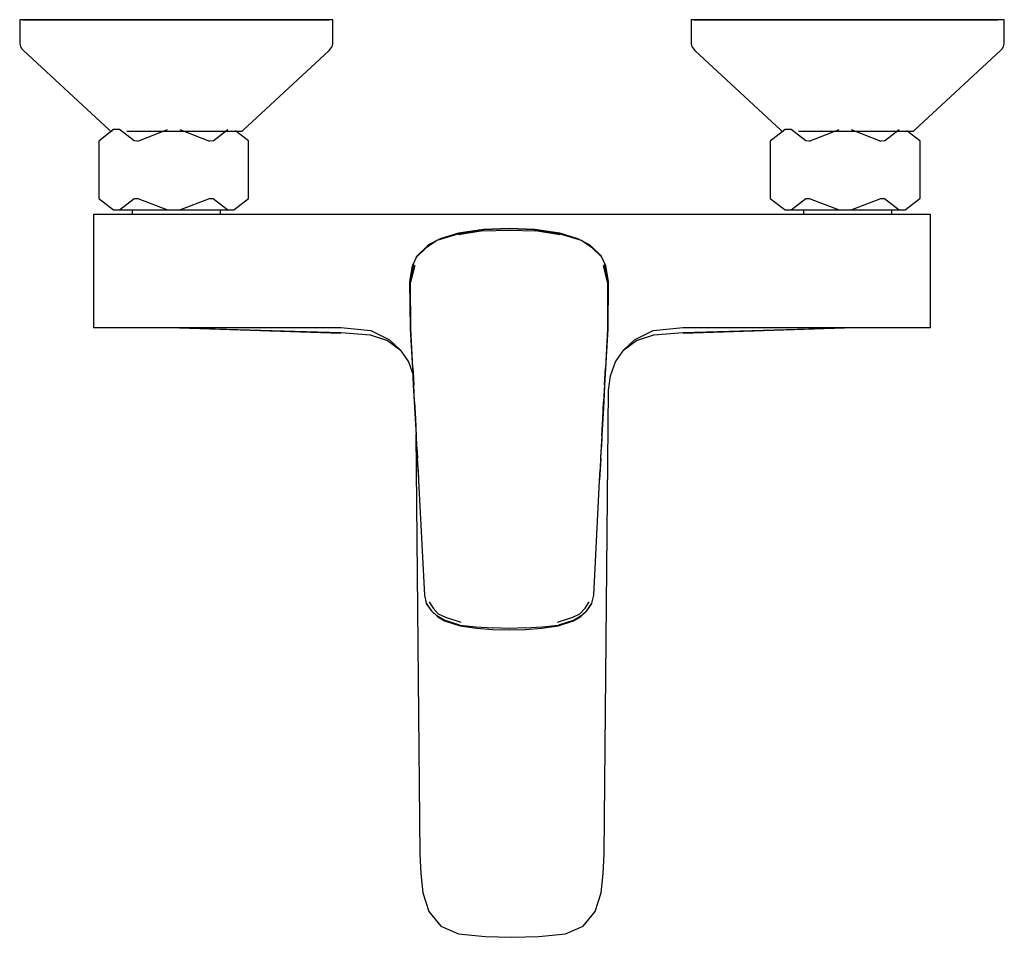
# Model space of a CAD drawing. Extents: x -110 to 110, y -102 to 102.
import ezdxf

# ---------------------------------------------------------------- set-up
doc = ezdxf.new("R2010")
doc.units = 0
doc.layers.get('0').update_dxf_attribs({"linetype": 'CONTINUOUS'})

msp = doc.modelspace()

# ---------------------------------------------------------------- linework, layer by layer
at = {"linetype": 'CONTINUOUS'}
for p, q in [((-109.104825, 102.499903), (-109.981905, 102.499903)), ((-109.981905, 102.499903), (-109.981905, 102.064723)), ((-109.104825, 102.499893), (-109.981905, 102.499903)), ((-109.981905, 102.064723), (-109.981905, 97.478723)), ((-109.409765, 102.499893), (-74.999995, 102.499883)), ((-108.547045, 102.499903), (-109.104825, 102.499903)), ((-106.517595, 102.499893), (-109.104825, 102.499893)), ((-74.999995, 102.499883), (-108.547045, 102.499903)), ((-102.349945, 102.499893), (-106.517595, 102.499893)), ((-96.810845, 102.499883), (-102.349945, 102.499893)), ((-90.178065, 102.499883), (-96.810845, 102.499883)), ((-82.784195, 102.499883), (-90.178065, 102.499883)), ((-74.999975, 102.499883), (-82.784195, 102.499883)), ((-53.545865, 102.499893), (-74.999995, 102.499883)), ((-74.999995, 102.499883), (-48.097365, 102.499883)), ((-40.590195, 102.499883), (-74.999995, 102.499883)), ((-74.999995, 102.499883), (-41.452915, 102.499873)), ((-43.997795, 102.499873), (-74.999995, 102.499883)), ((-74.999995, 102.499883), (-48.097305, 102.499863)), ((-67.215755, 102.499873), (-74.999975, 102.499883)), ((-59.821885, 102.499873), (-67.215755, 102.499873)), ((-53.189105, 102.499873), (-59.821885, 102.499873)), ((-48.097365, 102.499883), (-53.545865, 102.499893)), ((-47.650005, 102.499863), (-53.189105, 102.499873)), ((-43.482355, 102.499873), (-47.650005, 102.499863)), ((-43.482355, 102.499873), (-43.997795, 102.499873)), ((-40.895125, 102.499873), (-43.482355, 102.499873)), ((-41.452915, 102.499873), (-40.895125, 102.499873)), ((-40.018055, 102.499883), (-40.895125, 102.499873)), ((-40.018055, 102.499883), (-40.590195, 102.499883)), ((-40.018055, 102.064693), (-40.018055, 102.499883)), ((-40.018055, 97.478703), (-40.018055, 102.064693)), ((40.018055, 102.499877), (40.018055, 102.064697)), ((40.895135, 102.499867), (40.018055, 102.499877)), ((40.018055, 102.064697), (40.018055, 97.478697)), ((40.590195, 102.499867), (74.999965, 102.499857)), ((41.452915, 102.499877), (40.895135, 102.499877)), ((43.482365, 102.499867), (40.895135, 102.499867)), ((74.999965, 102.499857), (41.452915, 102.499877)), ((47.650015, 102.499867), (43.482365, 102.499867)), ((53.189115, 102.499857), (47.650015, 102.499867)), ((59.821895, 102.499857), (53.189115, 102.499857)), ((67.215765, 102.499857), (59.821895, 102.499857)), ((74.999985, 102.499857), (67.215765, 102.499857)), ((96.454095, 102.499867), (74.999965, 102.499857)), ((74.999965, 102.499857), (101.902595, 102.499857)), ((109.409765, 102.499857), (74.999965, 102.499857)), ((74.999965, 102.499857), (108.547045, 102.499847)), ((106.002165, 102.499847), (74.999965, 102.499857)), ((82.784205, 102.499847), (74.999985, 102.499857)), ((90.178075, 102.499847), (82.784205, 102.499847)), ((96.810855, 102.499847), (90.178075, 102.499847)), ((101.902595, 102.499857), (96.454095, 102.499867)), ((102.349955, 102.499837), (96.810855, 102.499847)), ((106.517605, 102.499847), (102.349955, 102.499837)), ((109.104835, 102.499847), (106.517605, 102.499847)), ((109.981905, 102.499857), (109.104835, 102.499847)), ((109.981905, 102.064667), (109.981905, 102.499857)), ((109.981905, 97.478677), (109.981905, 102.064667)), ((-109.981905, 97.478723), (-109.981905, 97.090973)), ((-109.981905, 97.090973), (-109.834925, 96.477813)), ((-40.165065, 96.477783), (-40.018055, 97.090943)), ((-40.018055, 97.090943), (-40.018055, 97.478703)), ((40.018055, 97.478697), (40.018055, 97.090947)), ((40.018055, 97.090947), (40.165035, 96.477787)), ((109.834895, 96.477757), (109.981905, 97.090917)), ((109.981905, 97.090917), (109.981905, 97.478677)), ((-109.834925, 96.477813), (-109.484495, 95.953623)), ((-109.484495, 95.953623), (-109.136365, 95.630803)), ((-109.136365, 95.630803), (-89.949285, 77.837923)), ((-60.050725, 77.837913), (-40.863595, 95.630773)), ((-40.863595, 95.630773), (-40.515465, 95.953603)), ((-40.515465, 95.953603), (-40.165065, 96.477783)), ((40.165035, 96.477787), (40.515465, 95.953597)), ((40.515465, 95.953597), (40.863595, 95.630777)), ((40.863595, 95.630777), (60.050675, 77.837897)), ((89.949235, 77.837887), (109.136365, 95.630747)), ((109.136365, 95.630747), (109.484495, 95.953577)), ((109.484495, 95.953577), (109.834895, 96.477757)), ((-89.006475, 77.950083), (-92.333055, 75.389253)), ((-89.949285, 77.837923), (-89.706515, 77.612793)), ((-89.706515, 77.612793), (-89.337785, 77.612793)), ((-87.659675, 77.950083), (-89.006475, 77.950083)), ((-84.371735, 75.419023), (-87.659675, 77.950083)), ((-86.019379, 77.612791), (-84.169355, 77.612783)), ((-84.169355, 77.612783), (-81.380925, 77.612783)), ((-83.583065, 75.389253), (-76.929865, 77.950073)), ((-81.380925, 77.612783), (-78.272495, 77.612783)), ((-78.272495, 77.612783), (-77.810102, 77.612783)), ((-77.805218, 77.612783), (-74.999975, 77.612783)), ((-74.999975, 77.612783), (-71.727475, 77.612783)), ((-74.236265, 77.950073), (-67.583065, 75.389243)), ((-71.727475, 77.612783), (-68.619075, 77.612783)), ((-68.619075, 77.612783), (-65.830605, 77.612783)), ((-66.794375, 75.419023), (-63.506455, 77.950063)), ((-65.830605, 77.612783), (-63.501975, 77.612783)), ((-63.501975, 77.612783), (-61.776861, 77.612783)), ((-58.871735, 75.419003), (-61.776861, 77.655366)), ((-61.749885, 77.612783), (-60.662195, 77.612783)), ((-60.662195, 77.612783), (-60.293485, 77.612783)), ((-60.293485, 77.612783), (-60.050725, 77.837913)), ((60.993485, 77.950057), (57.666905, 75.389227)), ((60.050675, 77.837897), (60.293445, 77.612767)), ((60.293445, 77.612767), (60.662175, 77.612767)), ((62.340285, 77.950057), (60.993485, 77.950057)), ((65.628225, 75.418997), (62.340285, 77.950057)), ((63.980581, 77.612765), (65.830605, 77.612757)), ((65.830605, 77.612757), (68.619035, 77.612757)), ((66.416895, 75.389227), (73.070095, 77.950047)), ((68.619035, 77.612757), (71.727465, 77.612757)), ((71.727465, 77.612757), (72.189858, 77.612757)), ((72.194742, 77.612757), (74.999985, 77.612757)), ((74.999985, 77.612757), (78.272485, 77.612757)), ((75.763695, 77.950047), (82.416895, 75.389217)), ((78.272485, 77.612757), (81.380885, 77.612757)), ((81.380885, 77.612757), (84.169355, 77.612757)), ((83.205585, 75.418997), (86.493505, 77.950037)), ((84.169355, 77.612757), (86.497985, 77.612757)), ((86.497985, 77.612757), (88.223099, 77.612757)), ((91.128225, 75.418977), (88.223099, 77.655339)), ((88.250075, 77.612757), (89.337765, 77.612757)), ((89.337765, 77.612757), (89.706475, 77.612757)), ((89.706475, 77.612757), (89.949235, 77.837887)), ((-92.333055, 75.389253), (-92.333045, 62.564663)), ((-83.583065, 75.389253), (-84.371735, 75.419023)), ((-66.794375, 75.419023), (-67.583065, 75.389243)), ((-58.833055, 75.389223), (-58.871735, 75.419003)), ((-58.833055, 62.564653), (-58.833055, 75.389223)), ((57.666905, 75.389227), (57.666915, 62.564637)), ((66.416895, 75.389227), (65.628225, 75.418997)), ((83.205585, 75.418997), (82.416895, 75.389217)), ((91.166905, 75.389197), (91.128225, 75.418977)), ((91.166905, 62.564627), (91.166905, 75.389197)), ((-92.333045, 62.564663), (-89.006475, 60.003843)), ((-87.659665, 60.003843), (-84.371745, 62.534893)), ((-84.371745, 62.534893), (-83.583065, 62.564663)), ((-83.583065, 62.564663), (-76.929865, 60.003833)), ((-74.236275, 60.003833), (-67.583065, 62.564643)), ((-67.583065, 62.564643), (-66.794385, 62.534883)), ((-66.794385, 62.534883), (-63.506465, 60.003823)), ((-62.159685, 60.003823), (-58.871745, 62.534893)), ((-58.871745, 62.534893), (-58.833055, 62.564653)), ((57.666915, 62.564637), (60.993485, 60.003817)), ((62.340295, 60.003817), (65.628215, 62.534867)), ((65.628215, 62.534867), (66.416895, 62.564637)), ((66.416895, 62.564637), (73.070095, 60.003807)), ((75.763685, 60.003807), (82.416895, 62.564617)), ((82.416895, 62.564617), (83.205575, 62.534857)), ((83.205575, 62.534857), (86.493495, 60.003797)), ((87.840275, 60.003797), (91.128215, 62.534867)), ((91.128215, 62.534867), (91.166905, 62.564627)), ((-89.006475, 60.003843), (-87.659665, 60.003843)), ((-87.659665, 60.003843), (-76.929865, 60.003833)), ((-84.85096, 60.003841), (-84.850962, 58.999867)), ((-76.929865, 60.003833), (-74.236275, 60.003833)), ((-74.236275, 60.003833), (-63.506465, 60.003823)), ((-65.148969, 58.999867), (-65.148966, 60.003825)), ((-63.506465, 60.003823), (-62.159685, 60.003823)), ((60.993485, 60.003817), (62.340295, 60.003817)), ((62.340295, 60.003817), (73.070095, 60.003807)), ((65.149, 60.003814), (65.148998, 58.999867)), ((73.070095, 60.003807), (75.763685, 60.003807)), ((75.763685, 60.003807), (86.493495, 60.003797)), ((84.850991, 58.999867), (84.850994, 60.003798)), ((86.493495, 60.003797), (87.840275, 60.003797)), ((-93.498525, 58.999867), (-93.498525, 57.198427)), ((-92.483695, 58.999867), (-93.498525, 58.999867)), ((-93.498525, 57.198427), (-93.498525, 35.513297)), ((-90.099285, 58.999867), (-92.483695, 58.999867)), ((-86.356395, 58.999867), (-90.099285, 58.999867)), ((-81.676685, 58.999867), (-86.356395, 58.999867)), ((-76.500025, 58.999867), (-81.676685, 58.999867)), ((-38.250015, 58.999867), (-76.500025, 58.999867)), ((-31.526115, 58.999867), (-38.250015, 58.999867)), ((-27.378115, 58.999867), (-31.526115, 58.999867)), ((-5.974815, 58.999867), (-27.378115, 58.999867)), ((-0.000015, 58.999867), (-5.974815, 58.999867)), ((5.974785, 58.999867), (-0.000015, 58.999867)), ((27.378085, 58.999867), (5.974785, 58.999867)), ((31.526085, 58.999867), (27.378085, 58.999867)), ((38.249985, 58.999867), (31.526085, 58.999867)), ((76.499995, 58.999867), (38.249985, 58.999867)), ((81.676655, 58.999867), (76.499995, 58.999867)), ((86.356365, 58.999867), (81.676655, 58.999867)), ((90.099255, 58.999867), (86.356365, 58.999867)), ((92.483665, 58.999867), (90.099255, 58.999867)), ((93.498495, 58.999867), (92.483665, 58.999867)), ((93.498495, 57.198427), (93.498495, 58.999867)), ((93.498495, 35.513297), (93.498495, 57.198427)), ((-6.216965, 55.542207), (-12.070065, 54.619807)), ((-6.230935, 55.538847), (-12.035675, 54.657597)), ((-6.358905, 55.639647), (-11.990275, 54.694937)), ((-6.346715, 55.595267), (-11.970415, 54.799517)), ((-6.521885, 55.358027), (-11.936155, 54.448647)), ((-6.521885, 55.358027), (-0.643305, 55.506867)), ((-0.643305, 55.878837), (-6.358905, 55.639647)), ((-0.643305, 55.808777), (-6.230935, 55.538847)), ((5.072295, 55.639647), (-0.643305, 55.878837)), ((4.944325, 55.538847), (-0.643305, 55.808777)), ((-0.643305, 55.506867), (5.235275, 55.358027)), ((10.783445, 54.619807), (4.930355, 55.542207)), ((10.749065, 54.657597), (4.944325, 55.538847)), ((10.683805, 54.799517), (5.060105, 55.595267)), ((10.703655, 54.694937), (5.072295, 55.639647)), ((10.649545, 54.448647), (5.235275, 55.358027)), ((-16.822825, 53.159967), (-19.257845, 51.478187)), ((-16.799235, 53.161727), (-19.113975, 51.621607)), ((-16.012995, 53.535487), (-18.766845, 52.092287)), ((-12.107385, 54.578367), (-16.822825, 53.159967)), ((-12.070065, 54.619807), (-16.585205, 53.211287)), ((-11.967275, 54.809717), (-16.012995, 53.535487)), ((14.726385, 53.535487), (10.680665, 54.809717)), ((15.298585, 53.211287), (10.783445, 54.619807)), ((15.536215, 53.159967), (10.820775, 54.578367)), ((17.480235, 52.092287), (14.726385, 53.535487)), ((17.827355, 51.621607), (15.512615, 53.161727)), ((17.971225, 51.478187), (15.536215, 53.159967)), ((-18.959175, 51.941357), (-21.256255, 49.693867)), ((-19.246395, 51.494267), (-21.117875, 49.673207)), ((-19.113975, 51.621607), (-19.246395, 51.494267)), ((-18.784785, 52.077827), (-18.931285, 51.956047)), ((17.644675, 51.956047), (17.498175, 52.077827)), ((19.969645, 49.693867), (17.672555, 51.941357)), ((17.959775, 51.494267), (17.827355, 51.621607)), ((19.831265, 49.673207), (17.959775, 51.494267)), ((-21.240025, 49.720657), (-22.256685, 47.528617)), ((-21.224805, 49.700137), (-22.228005, 47.603077)), ((20.941385, 47.603077), (19.938195, 49.700137)), ((20.970075, 47.528617), (19.953405, 49.720657)), ((-22.270205, 47.514507), (-22.878805, 44.026767)), ((-21.983145, 47.827807), (-22.862015, 43.959167)), ((-22.265945, 47.499647), (-22.859605, 43.850297)), ((-22.105575, 47.715447), (-22.848235, 43.886507)), ((-21.708525, 47.592627), (-22.656075, 43.834547)), ((-22.228005, 47.603077), (-22.257025, 47.522627)), ((21.369465, 43.834547), (20.421905, 47.592627)), ((21.575395, 43.959167), (20.696535, 47.827807)), ((21.561615, 43.886507), (20.818965, 47.715447)), ((20.970415, 47.522627), (20.941385, 47.603077)), ((21.572985, 43.850297), (20.979335, 47.499647)), ((21.592195, 44.026767), (20.983595, 47.514507)), ((-22.863785, 43.967917), (-22.746945, 33.438657)), ((-22.593165, 33.438657), (-22.656075, 43.834547)), ((21.369465, 43.834547), (21.306545, 33.438657)), ((21.460335, 33.438657), (21.577175, 43.967917)), ((-93.498525, 35.513297), (-93.498525, 33.711857)), ((93.498495, 33.711857), (93.498495, 35.513297)), ((-93.498525, 33.711857), (-92.483695, 33.711857)), ((-92.483695, 33.711857), (-90.099285, 33.711857)), ((-90.099285, 33.711857), (-86.356395, 33.711857)), ((-86.356395, 33.711857), (-81.676685, 33.711857)), ((-81.676685, 33.711857), (-76.500025, 33.711857)), ((-76.500025, 33.711857), (-38.257795, 32.645217)), ((-76.500025, 33.711857), (-38.267375, 32.495707)), ((-76.500025, 33.711857), (-38.250015, 33.711857)), ((-38.250015, 33.711857), (-31.526115, 33.076857)), ((-31.526115, 33.076857), (-27.378115, 31.007867)), ((-22.746945, 33.438657), (-22.260185, 24.581037)), ((-22.150115, 24.740707), (-22.593165, 33.438657)), ((21.306545, 33.438657), (20.863505, 24.740707)), ((20.973575, 24.581037), (21.460335, 33.438657)), ((27.378085, 31.007867), (31.526085, 33.076857)), ((31.526085, 33.076857), (38.249985, 33.711857)), ((38.249985, 33.711857), (76.499995, 33.711857)), ((38.257765, 32.645217), (76.499995, 33.711857)), ((38.267345, 32.495707), (76.499995, 33.711857)), ((76.499995, 33.711857), (81.676655, 33.711857)), ((81.676655, 33.711857), (86.356365, 33.711857)), ((86.356365, 33.711857), (90.099255, 33.711857)), ((90.099255, 33.711857), (92.483665, 33.711857)), ((92.483665, 33.711857), (93.498495, 33.711857)), ((-38.257795, 32.645217), (-31.693625, 32.091097)), ((-31.693625, 32.091097), (-27.781975, 30.843267)), ((-27.781975, 30.843267), (-24.954775, 28.737177)), ((-27.378115, 31.007867), (-24.954775, 28.737177)), ((24.954745, 28.737177), (27.378085, 31.007867)), ((24.954745, 28.737177), (27.781945, 30.843267)), ((27.781945, 30.843267), (31.693595, 32.091097)), ((31.693595, 32.091097), (38.257765, 32.645217)), ((-24.954775, 28.737177), (-23.121615, 26.035787)), ((23.121585, 26.035787), (24.954745, 28.737177)), ((-23.121615, 26.035787), (-22.033455, 22.911407)), ((-22.260185, 24.581037), (-22.054665, 20.841177)), ((-22.150115, 24.740707), (-21.956735, 20.944137)), ((20.670115, 20.944137), (20.863505, 24.740707)), ((20.768055, 20.841177), (20.973575, 24.581037)), ((22.033425, 22.911407), (23.121585, 26.035787)), ((21.542485, 19.634867), (22.033425, 22.911407)), ((-22.054665, 20.841177), (-21.849095, 17.100357)), ((-21.763345, 17.147557), (-21.956735, 20.944137)), ((20.670115, 20.944137), (20.476735, 17.147557)), ((20.562485, 17.100357), (20.768055, 20.841177)), ((20.599295, -83.957923), (21.542485, 19.634867)), ((-21.849095, 17.100357), (-21.643565, 13.360257)), ((-21.763345, 17.147557), (-21.569955, 13.350757)), ((20.283335, 13.350757), (20.476735, 17.147557)), ((20.356955, 13.360257), (20.562485, 17.100357)), ((-21.643565, 13.360257), (-21.438075, 9.620937)), ((-21.569955, 13.350757), (-21.376615, 9.555017)), ((20.089995, 9.555017), (20.283335, 13.350757)), ((20.151455, 9.620937), (20.356955, 13.360257)), ((-21.453975, 9.910263), (-20.599325, -83.957923)), ((-21.438075, 9.620937), (-21.301665, 7.138617)), ((-21.248055, 7.031197), (-21.376615, 9.555017)), ((20.089995, 9.555017), (19.961435, 7.031197)), ((20.015045, 7.138617), (20.151455, 9.620937)), ((-21.301665, 7.138617), (-21.165225, 4.655767)), ((-21.248055, 7.031197), (-21.119445, 4.506337)), ((19.832825, 4.506337), (19.961435, 7.031197)), ((19.878605, 4.655767), (20.015045, 7.138617)), ((-21.165225, 4.655767), (-21.028795, 2.173167)), ((-20.990835, 1.981467), (-21.119445, 4.506337)), ((19.832825, 4.506337), (19.704215, 1.981467)), ((19.742175, 2.173167), (19.878605, 4.655767)), ((-21.028795, 2.173167), (-20.892375, -0.309223)), ((-20.990835, 1.981467), (-20.862225, -0.543383)), ((19.575615, -0.543383), (19.704215, 1.981467)), ((19.605765, -0.309223), (19.742175, 2.173167)), ((-20.862225, -0.543383), (-19.560405, -26.101113)), ((18.273785, -26.101113), (19.575615, -0.543383)), ((-19.560405, -26.101113), (-19.145085, -27.854323)), ((17.858465, -27.854323), (18.273785, -26.101113)), ((-19.145085, -27.854323), (-19.067425, -28.082143)), ((-19.145085, -27.854323), (-18.101805, -29.413663)), ((-19.067425, -28.082143), (-17.985115, -29.598403)), ((-18.507445, -27.527253), (-17.607615, -29.003243)), ((16.320995, -29.003243), (17.220825, -27.527253)), ((16.698495, -29.598403), (17.780805, -28.082143)), ((16.815185, -29.413663), (17.858465, -27.854323)), ((17.780805, -28.082143), (17.858465, -27.854323)), ((-16.755115, -30.675373), (-18.101805, -29.413663)), ((-17.985115, -29.598403), (-16.656155, -30.851763)), ((-17.607615, -29.003243), (-16.473935, -30.228943)), ((-15.149355, -31.638523), (-16.755115, -30.675373)), ((-16.473935, -30.228943), (-14.864925, -30.963233)), ((13.578305, -30.963233), (15.187315, -30.228943)), ((15.468495, -30.675373), (13.862735, -31.638523)), ((15.187315, -30.228943), (16.320995, -29.003243)), ((15.369535, -30.851763), (16.698495, -29.598403)), ((16.815185, -29.413663), (15.468495, -30.675373)), ((-16.656155, -30.851763), (-15.044735, -31.812493)), ((-11.647515, -32.730963), (-15.149355, -31.638523)), ((-15.044735, -31.812493), (-11.577615, -32.933083)), ((-14.864925, -30.963233), (-11.460075, -32.069973)), ((-11.647515, -32.730963), (-7.995875, -33.154333)), ((-11.577615, -32.933083), (-7.952665, -33.437213)), ((6.666045, -33.437213), (10.290995, -32.933083)), ((6.709255, -33.154333), (10.360885, -32.730963)), ((10.173455, -32.069973), (13.578305, -30.963233)), ((10.290995, -32.933083), (13.758115, -31.812493)), ((13.862735, -31.638523), (10.360885, -32.730963)), ((13.758115, -31.812493), (15.369535, -30.851763)), ((-7.995875, -33.154333), (-4.323855, -33.383523)), ((-7.952665, -33.437213), (-4.299965, -33.713683)), ((-0.643315, -33.509983), (-4.323855, -33.383523)), ((-4.299965, -33.713683), (-0.643315, -33.791103)), ((3.037235, -33.383523), (-0.643315, -33.509983)), ((-0.643315, -33.791103), (3.013345, -33.713683)), ((3.013345, -33.713683), (6.666045, -33.437213)), ((3.037235, -33.383523), (6.709255, -33.154333)), ((-20.599325, -83.957923), (-20.355145, -88.272843)), ((20.355115, -88.272843), (20.599295, -83.957923)), ((-20.355145, -88.272843), (-19.889445, -92.569883)), ((19.889415, -92.569883), (20.355115, -88.272843)), ((-19.889445, -92.569883), (-18.569795, -96.702403)), ((18.569765, -96.702403), (19.889415, -92.569883)), ((-18.569795, -96.702403), (-15.881965, -100.038773)), ((15.881935, -100.038773), (18.569765, -96.702403)), ((-15.881965, -100.038773), (-11.927215, -101.727903)), ((11.927185, -101.727903), (15.881935, -100.038773)), ((-11.927215, -101.727903), (-5.974815, -102.312103)), ((-5.974815, -102.312103), (-0.000015, -102.499903)), ((-0.000015, -102.499903), (5.974785, -102.312103)), ((5.974785, -102.312103), (11.927185, -101.727903))]:
    msp.add_line(p, q, dxfattribs=at)

doc.saveas('drawing.dxf')
